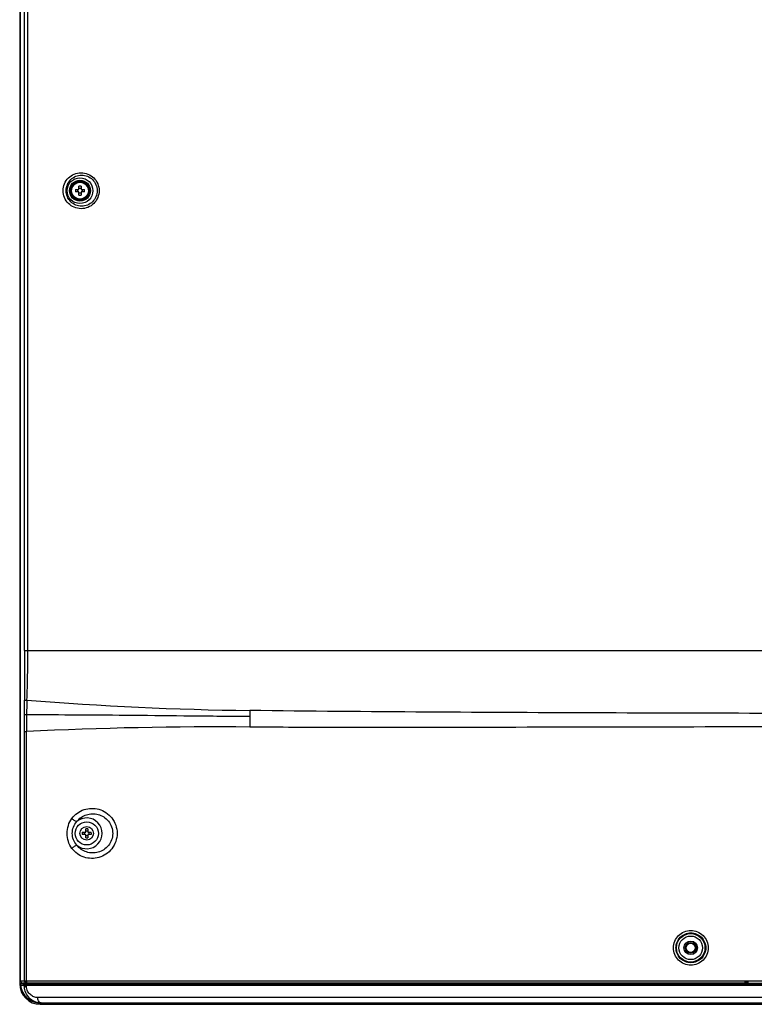
# Model space of a CAD drawing. Units: millimetres. Extents: x -555 to 2531, y -74 to 1063.
# Drawn here: x 1719 to 1855, y 288 to 471 of the extents above; entities that cross this region are included whole.
import ezdxf

# ---------------------------------------------------------------- set-up
doc = ezdxf.new("R2010")
doc.units = ezdxf.units.MM
doc.header["$LTSCALE"] = 65.395
doc.layers.add('3_ALL_AXES', color=7, linetype='CONTINUOUS')
doc.layers.add('7_ALL_FEATURES', color=7, linetype='CONTINUOUS')

msp = doc.modelspace()

# ---------------------------------------------------------------- linework, layer by layer
at = {"layer": '3_ALL_AXES', "color": 7, "linetype": 'Continuous'}
for radius in [1.75, 1.55]:
    msp.add_circle((1730.2745, 438.8669), radius, dxfattribs=at)
at = {"layer": '7_ALL_FEATURES', "color": 7, "linetype": 'Continuous'}
for p, q in [((1719.1233, 702.5657), (1719.1233, 292.1427)), ((1719.2727, 292.6919), (1719.2727, 702.5208)), ((1719.2777, 292.6919), (1719.2777, 702.5208)), ((1719.9816, 353.7919), (1719.9816, 699.8823)), ((1720.6424, 353.7919), (1720.6421, 699.8822)), ((1729.4287, 439.0669), (1730.0745, 439.0669)), ((1730.0745, 439.0669), (1730.0745, 439.7126)), ((1730.4745, 439.7126), (1730.4745, 439.0669)), ((1730.4745, 439.0669), (1731.1203, 439.0669)), ((1730.0745, 438.6669), (1729.4287, 438.6669)), ((1730.0745, 438.0211), (1730.0745, 438.6669)), ((1730.4745, 438.6669), (1730.4745, 438.0211)), ((1731.1203, 438.6669), (1730.4745, 438.6669)), ((1719.9816, 353.7919), (1893.2245, 353.7919)), ((1761.7044, 342.6985), (1761.7044, 341.6255)), ((1761.7044, 341.6255), (1761.7045, 339.6308)), ((1720.0147, 292.6919), (1720.0147, 338.8006)), ((1720.0147, 338.8006), (1720.3738, 338.8006)), ((1720.3738, 292.6919), (1720.3738, 338.8006)), ((1731.3245, 320.1669), (1731.3245, 320.8126)), ((1731.7245, 320.8126), (1731.7245, 320.1669)), ((1730.6787, 320.1669), (1731.3245, 320.1669)), ((1731.3245, 319.7669), (1730.6787, 319.7669)), ((1731.3245, 319.1211), (1731.3245, 319.7669)), ((1731.7245, 320.1669), (1732.3703, 320.1669)), ((1731.7245, 319.7669), (1731.7245, 319.1211)), ((1732.3703, 319.7669), (1731.7245, 319.7669)), ((1719.1233, 292.1427), (1719.4033, 292.1427)), ((1719.2727, 292.6919), (2018.2245, 292.6919)), ((1719.2799, 291.8981), (1719.2769, 291.898)), ((1719.5712, 292.1693), (1719.5223, 292.1745)), ((1719.5234, 292.2969), (1719.5234, 292.1762)), ((1719.5719, 292.1762), (1719.5474, 292.1758)), ((1719.6413, 292.1621), (1719.5712, 292.1693)), ((1719.5719, 292.1762), (1719.9853, 292.1821)), ((1719.5719, 292.1762), (1719.9853, 292.1821)), ((1853.2245, 292.2419), (1719.7417, 292.2419)), ((1719.7427, 291.8779), (1720.0147, 291.6434)), ((1720.0147, 291.8517), (1719.7427, 291.8779)), ((1719.9853, 292.1821), (1720.1761, 292.1849)), ((1720.2581, 292.1017), (1719.9861, 292.1278)), ((1720.0147, 291.6434), (1720.0147, 291.8517)), ((1720.0147, 291.6434), (1720.3738, 291.6434)), ((1720.1761, 292.1849), (1720.2737, 292.1848)), ((1720.2737, 292.1848), (1720.9447, 292.1198)), ((1720.3738, 291.6434), (1720.3738, 291.8474)), ((1893.2245, 291.8462), (1720.3738, 291.8474)), ((1893.2245, 292.0962), (1720.5275, 292.0973)), ((1721.0779, 292.1198), (1720.9447, 292.1198)), ((1721.0745, 292.1198), (1721.0745, 292.2419)), ((1721.0779, 292.1198), (1721.0779, 292.1154)), ((1730.5668, 292.1267), (1737.5231, 292.1249)), ((1737.5231, 292.1249), (1737.5819, 292.1136)), ((1737.5819, 292.1136), (1765.4034, 292.1122)), ((2018.32, 292.0962), (1759.794, 292.0962)), ((1765.4034, 292.1122), (1765.4558, 292.1228)), ((1853.7431, 292.1225), (1765.4558, 292.1228)), ((1853.7431, 292.1225), (1792.025, 292.1226)), ((1853.2245, 292.6919), (1853.2245, 292.2419)), ((1853.8245, 292.3724), (1853.2245, 292.3724)), ((1853.7444, 292.1223), (1853.7431, 292.1225)), ((1853.7461, 292.3724), (1853.7461, 292.6919)), ((1853.8245, 292.2419), (1853.8245, 292.6919)), ((1853.8245, 292.2419), (1984.1245, 292.2419)), ((1854.9851, 292.2419), (1854.9851, 292.1034)), ((1893.2245, 289.5919), (1722.4775, 289.5919)), ((1722.7265, 288.5975), (1722.9288, 288.5919)), ((1722.9238, 288.592), (1722.9238, 288.3406)), ((1722.9238, 288.3406), (1723.5054, 288.3406)), ((1722.9288, 288.5919), (1893.2245, 288.5919)), ((1723.073, 288.5919), (1723.0357, 288.5921)), ((1723.3466, 288.5919), (1723.3473, 288.5804)), ((1723.3473, 288.5804), (1723.3494, 288.5483)), ((1723.3494, 288.5483), (1723.3513, 288.522)), ((1723.3556, 288.484), (1893.2245, 288.484)), ((1723.4922, 288.484), (1723.4865, 288.5919)), ((1723.5054, 288.3419), (1893.2245, 288.3419)), ((1723.5735, 288.3406), (1893.2245, 288.3406)), ((1723.5801, 288.5919), (1723.5834, 288.484))]:
    msp.add_line(p, q, dxfattribs=at)
for points in [[(1719.4297, 292.1556), (1719.4184, 292.1506), (1719.4071, 292.1449), (1719.3959, 292.1385), (1719.3847, 292.1313), (1719.3737, 292.1233), (1719.3627, 292.1144), (1719.352, 292.1047), (1719.3415, 292.0939), (1719.3314, 292.0822), (1719.3218, 292.0696), (1719.3128, 292.0561), (1719.3045, 292.0416), (1719.2971, 292.0263), (1719.2905, 292.0102), (1719.2851, 291.9933), (1719.2807, 291.9757), (1719.2776, 291.9574), (1719.2758, 291.9386), (1719.2755, 291.9193), (1719.2769, 291.898)], [(1719.2769, 291.898), (1719.3203, 291.6037), (1719.4078, 291.2412), (1719.531, 290.8894), (1719.6886, 290.552), (1719.8791, 290.2323), (1720.1003, 289.9337), (1720.35, 289.6591), (1720.6255, 289.4114), (1720.9239, 289.193), (1721.2422, 289.006), (1721.577, 288.8522), (1721.9249, 288.7332), (1722.2823, 288.6498), (1722.6456, 288.6029), (1722.7265, 288.5975)], [(1719.4737, 292.1693), (1719.463, 292.1667), (1719.4521, 292.1636), (1719.4409, 292.1599), (1719.4297, 292.1556)], [(1719.5474, 292.1758), (1719.5365, 292.1755), (1719.5273, 292.1752), (1719.5193, 292.1748), (1719.5116, 292.1744), (1719.5032, 292.1737), (1719.4938, 292.1727), (1719.484, 292.1712), (1719.4737, 292.1693)], [(1759.794, 292.0962), (1726.8295, 292.0969), (1724.3965, 292.097), (1722.2614, 292.0972), (1720.5275, 292.0973)], [(1737.5819, 292.1136), (1740.5878, 292.1133), (1743.9397, 292.113), (1755.9046, 292.1124)], [(1755.9046, 292.1124), (1760.3845, 292.1123), (1765.4034, 292.1122)], [(1792.025, 292.1226), (1784.3335, 292.1226), (1777.3778, 292.1227), (1771.104, 292.1227), (1765.4558, 292.1228)], [(1723.3513, 288.522), (1723.3521, 288.5111), (1723.3529, 288.5015), (1723.3537, 288.4931), (1723.3545, 288.4856), (1723.3553, 288.4787), (1723.3563, 288.4719), (1723.3577, 288.4641), (1723.36, 288.4543), (1723.3636, 288.4426)], [(1723.3636, 288.4426), (1723.3687, 288.4298), (1723.3755, 288.4167), (1723.3839, 288.4038), (1723.394, 288.3913)], [(1723.394, 288.3913), (1723.4058, 288.3797), (1723.4193, 288.369), (1723.4344, 288.3597), (1723.4509, 288.3521), (1723.4687, 288.3464), (1723.4876, 288.3429), (1723.5054, 288.3419)]]:
    msp.add_lwpolyline(points, dxfattribs=at)
for centre, radius in [((1730.2745, 438.8669), 2.3846), ((1730.2745, 438.8669), 1.9315), ((1731.5245, 319.9669), 2.1443), ((1731.5245, 319.9669), 1.25), ((1843.2245, 298.7919), 2.6346), ((1843.2245, 298.7919), 2.1815), ((1843.2245, 298.7919), 1.25), ((1843.2245, 298.7919), 1), ((1843.2245, 298.7919), 0.8625), ((1843.2245, 298.7919), 0.8459)]:
    msp.add_circle(centre, radius, dxfattribs=at)
for centre, radius, start, end in [((1735.1082, 438.8669), 5.6829, 177.983171, 182.016829), ((1728.7256, 438.8669), 1.1546, 350.025279, 9.974721), ((1730.2744, 434.0345), 5.6816, 89.999142, 92.01644), ((1730.2746, 434.0345), 5.6816, 87.98356, 90.000858), ((1731.8234, 438.8669), 1.1546, 170.025279, 189.974721), ((1725.4408, 438.8669), 5.6829, 357.983171, 2.016829), ((1730.2744, 443.6992), 5.6816, 267.98356, 270.000858), ((1730.2746, 443.6992), 5.6816, 269.999142, 272.01644), ((3930.7418, 354.5004), 2210.7603, 180.0183633, 180.2561239), ((477.1421, 339.5155), 1242.8719, 0.1135197, 0.2352188), ((1867.0545, 339.7027), 146.6743, 178.071752, 179.107643), ((1769.4638, 947.0825), 604.4337, 265.3500379, 269.2640305), ((148.4785, 338.8615), 1571.5362, 359.9977812, 0.1136228), ((1918.2335, 338.8901), 197.8596, 179.103187, 180.025925), ((1755.2118, -366.3869), 706.0475, 89.4730861, 92.8282475), ((1731.5245, 319.9669), 2.8507, 229.927403, 130.291835), ((1731.5244, 315.1345), 5.6816, 89.999142, 92.01644), ((1731.5246, 315.1345), 5.6816, 87.98356, 90.000858), ((1736.3582, 319.9669), 5.6829, 177.983171, 182.016829), ((1729.9756, 319.9669), 1.1546, 350.025279, 9.974721), ((1731.5244, 324.7992), 5.6816, 267.98356, 270.000858), ((1731.5246, 324.7992), 5.6816, 269.999142, 272.01644), ((1733.0734, 319.9669), 1.1546, 170.025279, 189.974721), ((1726.6908, 319.9669), 5.6829, 357.983171, 2.016829), ((1722.9259, 292.143), 3.8024, 180.004538, 269.967148), ((1720.5601, 315.8346), 23.9707, 266.938516, 268.045825), ((1724.8947, 343.2443), 51.3516, 264.128203, 264.514769), ((1723.3233, 292.5406), 3.25, 185.27647, 186.308656), ((1721.0745, 292.3654), 0.25, 270.784049, 330.322584), ((1721.0791, 292.3652), 0.2452, 303.143366, 329.644695), ((1727.4559, 371.9637), 79.8579, 269.949788, 270.49067), ((1730.5656, 280.1286), 11.9981, 89.99418, 90.417715), ((1853.74, 292.3728), 0.2512, 315.258147, 328.487592), ((1853.7413, 292.3726), 0.2512, 315.241843, 328.534427), ((1723.0733, 291.4688), 2.8769, 267.125415, 269.24971), ((1728.398, 288.8899), 5.0601, 183.377829, 183.743013), ((1723.5059, 288.4921), 0.1505, 207.612121, 219.755728), ((1723.5057, 288.4921), 0.1504, 219.791406, 231.906347), ((1723.5057, 288.4922), 0.1504, 231.942649, 244.211514), ((1723.5055, 288.4921), 0.1503, 244.24555, 256.970388), ((1723.5054, 288.4923), 0.1504, 257.009022, 269.977294), ((1723.642, 288.4918), 0.15, 182.99403, 257.56245), ((1723.642, 288.4923), 0.1504, 257.589648, 269.97852)]:
    msp.add_arc(centre, radius, start, end, dxfattribs=at)
msp.add_ellipse((1719.7392, 292.6919), major_axis=(0.4556, 0), ratio=0.98771924, start_param=-3.14159265, end_param=-1.84506738, dxfattribs=at)
for points, knots in [([(1727.1479, 438.8669), (1727.1479, 439.3033), (1727.3243, 440.1832), (1728.0717, 441.2874), (1729.1778, 442.0202), (1730.4747, 442.2778), (1731.7744, 442.0248), (1732.8853, 441.2919), (1733.6345, 440.1848), (1733.8109, 439.3035), (1733.8109, 438.8669)], [0, 0, 0, 0, 0.12600536, 0.25123684, 0.3755603, 0.49945034, 0.62355905, 0.74835211, 0.87392399, 1, 1, 1, 1]), ([(1727.7113, 438.8669), (1727.7113, 439.2441), (1727.8624, 440.0038), (1728.5035, 440.9582), (1729.4536, 441.5921), (1730.5689, 441.8153), (1731.6877, 441.5969), (1732.6443, 440.9632), (1733.2895, 440.0061), (1733.4414, 439.2445), (1733.4414, 438.8669)], [0, 0, 0, 0, 0.12634039, 0.25159302, 0.37562343, 0.49912562, 0.62297325, 0.7477504, 0.87354969, 1, 1, 1, 1]), ([(1733.8109, 438.8669), (1733.8109, 438.4302), (1733.6346, 437.5489), (1732.8853, 436.4418), (1731.7744, 435.7089), (1730.4747, 435.4559), (1729.1778, 435.7135), (1728.0718, 436.4463), (1727.3243, 437.5505), (1727.1479, 438.4304), (1727.1479, 438.8669)], [0, 0, 0, 0, 0.12607486, 0.25164704, 0.3764405, 0.50054948, 0.62443956, 0.74876263, 0.87399359, 1, 1, 1, 1]), ([(1733.4414, 438.8669), (1733.4414, 438.4893), (1733.2895, 437.7276), (1732.6443, 436.7705), (1731.6877, 436.1368), (1730.5689, 435.9184), (1729.4536, 436.1416), (1728.5035, 436.7755), (1727.8624, 437.7299), (1727.7113, 438.4896), (1727.7113, 438.8669)], [0, 0, 0, 0, 0.12644912, 0.25224871, 0.37702628, 0.5008742, 0.62437644, 0.74840647, 0.87365861, 1, 1, 1, 1]), ([(1720.4635, 344.638), (1720.5152, 346.1631), (1720.6127, 349.2137), (1720.6424, 352.2659), (1720.6424, 353.7919)], [0, 0, 0, 0, 0.50000023, 1, 1, 1, 1]), ([(1720.0036, 344.6179), (1720.0545, 344.6265), (1720.2087, 344.6295), (1720.3617, 344.6359), (1720.4635, 344.638)], [0, 0, 0, 0, 0.33630986, 1, 1, 1, 1]), ([(1893.2245, 342.1366), (1882.2456, 342.1366), (1860.2895, 342.1519), (1827.3658, 342.2324), (1794.5029, 342.3782), (1772.6174, 342.5585), (1761.7, 342.6986)], [0, 0, 0, 0, 0.2504199, 0.50079778, 0.75096334, 1, 1, 1, 1]), ([(1720.0116, 341.978), (1720.055, 341.9816), (1720.184, 341.9833), (1720.3128, 341.986), (1720.3981, 341.987)], [0, 0, 0, 0, 0.33826703, 1, 1, 1, 1]), ([(1720.3981, 341.987), (1723.5476, 341.9406), (1730.1189, 341.917), (1740.2531, 341.8383), (1750.8718, 341.7158), (1758.0696, 341.6518), (1761.7044, 341.6255)], [0, 0, 0, 0, 0.22876206, 0.47723502, 0.73601672, 1, 1, 1, 1]), ([(1893.2245, 339.6678), (1887.7347, 339.6679), (1876.7552, 339.6714), (1854.7977, 339.6615), (1827.3611, 339.6191), (1799.9427, 339.5531), (1778.0602, 339.5421), (1767.1466, 339.5807), (1761.7047, 339.6308)], [0, 0, 0, 0, 0.12522377, 0.25044512, 0.50085441, 0.75106012, 0.87586498, 1, 1, 1, 1]), ([(1728.7556, 322.7253), (1729.0436, 323.1072), (1729.732, 323.7781), (1731.0025, 324.4242), (1732.3951, 324.6671), (1733.8089, 324.4856), (1735.13, 323.8727), (1736.2272, 322.8534), (1736.9626, 321.5061), (1737.1356, 320.4801), (1737.1358, 319.9669)], [0, 0, 0, 0, 0.1240209, 0.24473989, 0.36440065, 0.4851707, 0.60875231, 0.73606007, 0.86692694, 1, 1, 1, 1]), ([(1727.9196, 319.9669), (1727.9196, 320.4607), (1728.0445, 321.4387), (1728.4671, 322.3427), (1728.7556, 322.7253)], [0, 0, 0, 0, 0.50752179, 1, 1, 1, 1]), ([(1728.7556, 322.7253), (1728.9011, 322.5817), (1729.1366, 322.396), (1729.4571, 322.2155), (1729.6112, 322.1555), (1729.681, 322.1412)], [0, 0, 0, 0, 0.55542608, 0.80628948, 1, 1, 1, 1]), ([(1729.681, 322.1412), (1729.9088, 322.4402), (1730.4539, 322.9619), (1731.4529, 323.4603), (1732.5419, 323.6513), (1733.6504, 323.5214), (1734.6982, 323.0592), (1735.5826, 322.2687), (1736.1837, 321.2009), (1736.326, 320.379), (1736.3259, 319.9669)], [0, 0, 0, 0, 0.12347053, 0.24323264, 0.36184505, 0.48166068, 0.60467382, 0.73227877, 0.86460948, 1, 1, 1, 1]), ([(1728.8536, 319.9669), (1728.8536, 320.3638), (1728.9891, 321.1598), (1729.4099, 321.8573), (1729.681, 322.1412)], [0, 0, 0, 0, 0.50276199, 1, 1, 1, 1]), ([(1728.7599, 317.1955), (1728.4692, 317.5793), (1728.0443, 318.4879), (1727.9196, 319.4706), (1727.9196, 319.9669)], [0, 0, 0, 0, 0.49242942, 1, 1, 1, 1]), ([(1737.1358, 319.9669), (1737.136, 319.4538), (1736.9642, 318.428), (1736.2304, 317.0801), (1735.1345, 316.0601), (1733.8145, 315.4456), (1732.4015, 315.2615), (1731.0089, 315.5018), (1729.7378, 316.1452), (1729.0485, 316.8144), (1728.7599, 317.1955)], [0, 0, 0, 0, 0.13307684, 0.26395213, 0.39127182, 0.51486874, 0.63564821, 0.75530651, 0.87600917, 1, 1, 1, 1]), ([(1729.6894, 317.7854), (1729.4159, 318.0695), (1728.9909, 318.7688), (1728.8536, 319.5682), (1728.8536, 319.9669)], [0, 0, 0, 0, 0.49725585, 1, 1, 1, 1]), ([(1736.3259, 319.9669), (1736.3258, 319.5553), (1736.1834, 318.7348), (1735.5835, 317.6687), (1734.7012, 316.8786), (1733.6556, 316.4161), (1732.5493, 316.2849), (1731.4618, 316.4736), (1730.4634, 316.9686), (1729.9177, 317.4878), (1729.6894, 317.7854)], [0, 0, 0, 0, 0.13540821, 0.26774858, 0.39536811, 0.51838322, 0.63818767, 0.75678978, 0.8765423, 1, 1, 1, 1]), ([(1728.7599, 317.1955), (1728.9059, 317.3402), (1729.1423, 317.5276), (1729.4643, 317.7101), (1729.6191, 317.7709), (1729.6894, 317.7854)], [0, 0, 0, 0, 0.55543646, 0.80627397, 1, 1, 1, 1]), ([(1840.0303, 298.7919), (1840.0303, 299.2095), (1840.1975, 300.054), (1840.9117, 301.1213), (1841.9805, 301.8359), (1843.2412, 302.0866), (1844.5019, 301.836), (1845.5708, 301.1213), (1846.2849, 300.054), (1846.4521, 299.2095), (1846.4521, 298.7919)], [0, 0, 0, 0, 0.12500793, 0.25001029, 0.37500563, 0.49999695, 0.6249895, 0.74998736, 0.87499148, 1, 1, 1, 1]), ([(1840.4927, 298.7919), (1840.4927, 299.1505), (1840.6362, 299.8757), (1841.2493, 300.7924), (1842.167, 301.4063), (1843.2496, 301.6217), (1844.3322, 301.4064), (1845.2499, 300.7924), (1845.863, 299.8757), (1846.0065, 299.1505), (1846.0065, 298.7919)], [0, 0, 0, 0, 0.12501123, 0.25001455, 0.37500783, 0.49999543, 0.62498482, 0.74998185, 0.87498785, 1, 1, 1, 1]), ([(1846.4521, 298.7919), (1846.4521, 298.3742), (1846.2849, 297.5298), (1845.5708, 296.4624), (1844.5019, 295.7478), (1843.2412, 295.4971), (1841.9805, 295.7478), (1840.9117, 296.4624), (1840.1975, 297.5298), (1840.0303, 298.3742), (1840.0303, 298.7919)], [0, 0, 0, 0, 0.12500827, 0.25001236, 0.37501022, 0.50000277, 0.6249941, 0.74998944, 0.87499183, 1, 1, 1, 1]), ([(1846.0065, 298.7919), (1846.0065, 298.4332), (1845.863, 297.708), (1845.2499, 296.7913), (1844.3322, 296.1774), (1843.2496, 295.962), (1842.167, 296.1774), (1841.2493, 296.7913), (1840.6362, 297.708), (1840.4927, 298.4332), (1840.4927, 298.7919)], [0, 0, 0, 0, 0.1250119, 0.25001788, 0.3750149, 0.5000043, 0.62499189, 0.74998518, 0.87498853, 1, 1, 1, 1]), ([(1719.2799, 291.8981), (1719.273, 291.9649), (1719.317, 292.1103), (1719.4557, 292.1733), (1719.5223, 292.1745)], [0, 0, 0, 0, 0.501856, 1, 1, 1, 1]), ([(1719.2799, 291.8981), (1719.3251, 291.4701), (1719.5679, 290.6227), (1720.3439, 289.5586), (1721.4385, 288.8257), (1722.2968, 288.6215), (1722.7265, 288.5975)], [0, 0, 0, 0, 0.25001658, 0.50002461, 0.75001796, 1, 1, 1, 1]), ([(1719.5223, 292.1745), (1719.5218, 292.1745), (1719.535, 292.1768), (1719.5414, 292.1745), (1719.5619, 292.176), (1719.5719, 292.1762)], [0, 0, 0, 0, 0.03116589, 0.39537715, 1, 1, 1, 1]), ([(1719.7427, 291.8779), (1719.7429, 291.9409), (1719.794, 292.0716), (1719.9236, 292.1267), (1719.9861, 292.1278)], [0, 0, 0, 0, 0.50213544, 1, 1, 1, 1]), ([(1722.9291, 288.5955), (1722.5616, 288.6139), (1721.8192, 288.7965), (1720.8661, 289.4551), (1720.1847, 290.4379), (1720.0119, 291.2407), (1720.0147, 291.6434)], [0, 0, 0, 0, 0.23928873, 0.48402485, 0.73809974, 1, 1, 1, 1]), ([(1720.4592, 292.2419), (1720.3456, 292.2419), (1720.1082, 292.3392), (1720.0147, 292.5773), (1720.0147, 292.6919)], [0, 0, 0, 0, 0.49781568, 1, 1, 1, 1]), ([(1720.0147, 291.8517), (1720.0148, 291.9148), (1720.066, 292.0455), (1720.1956, 292.1006), (1720.2581, 292.1017)], [0, 0, 0, 0, 0.50213561, 1, 1, 1, 1]), ([(1720.3738, 291.8474), (1720.2947, 291.8474), (1720.1751, 291.8485), (1720.0552, 291.8488), (1720.0147, 291.8517)], [0, 0, 0, 0, 0.66053997, 1, 1, 1, 1]), ([(1720.5275, 292.0973), (1720.4681, 292.0973), (1720.3784, 292.0985), (1720.2884, 292.0988), (1720.2581, 292.1017)], [0, 0, 0, 0, 0.66047675, 1, 1, 1, 1]), ([(1720.6567, 292.2419), (1720.6188, 292.2419), (1720.5357, 292.2711), (1720.4452, 292.3768), (1720.387, 292.5228), (1720.3738, 292.634), (1720.3738, 292.6919)], [0, 0, 0, 0, 0.1959706, 0.42713845, 0.70044966, 1, 1, 1, 1]), ([(1720.3738, 291.8474), (1720.3738, 291.8791), (1720.3816, 291.9404), (1720.4173, 292.0378), (1720.4834, 292.0958), (1720.5275, 292.0973)], [0, 0, 0, 0, 0.30251099, 0.57922479, 1, 1, 1, 1]), ([(1722.4775, 289.5919), (1722.231, 289.5919), (1721.7254, 289.6901), (1721.1698, 290.0282), (1720.8014, 290.4154), (1720.4891, 290.8996), (1720.3738, 291.3453), (1720.3738, 291.6434)], [0, 0, 0, 0, 0.22906685, 0.466486, 0.59190551, 0.72301234, 1, 1, 1, 1]), ([(1721.0779, 292.1154), (1721.0779, 292.1137), (1721.0882, 292.1145), (1721.0996, 292.1118), (1721.1259, 292.1117), (1721.1587, 292.1104), (1721.2016, 292.1099), (1721.2741, 292.1091), (1721.3326, 292.109), (1721.374, 292.109)], [0, 0, 0, 0, 0.01742471, 0.06760372, 0.15027817, 0.26441611, 0.40853952, 0.58074307, 1, 1, 1, 1]), ([(1721.374, 292.109), (1721.4021, 292.1101), (1721.4644, 292.1461), (1721.4929, 292.2065), (1721.5041, 292.2413)], [0, 0, 0, 0, 0.43515185, 1, 1, 1, 1]), ([(1721.374, 292.109), (1721.8672, 292.1092), (1723.8712, 292.1092), (1725.8751, 292.1076), (1727.3859, 292.1059)], [0, 0, 0, 0, 0.24612403, 1, 1, 1, 1]), ([(1727.3859, 292.1059), (1727.3986, 292.1063), (1727.4614, 292.1258), (1727.4931, 292.193), (1727.507, 292.2413)], [0, 0, 0, 0, 0.20248692, 1, 1, 1, 1]), ([(1728.1398, 292.1087), (1728.144, 292.1094), (1728.1509, 292.1247), (1728.1567, 292.1495), (1728.1626, 292.1916), (1728.165, 292.2233), (1728.166, 292.2413)], [0, 0, 0, 0, 0.09433929, 0.29758405, 0.60589893, 1, 1, 1, 1]), ([(1730.4782, 292.1263), (1730.482, 292.1269), (1730.4885, 292.1398), (1730.4975, 292.1761), (1730.5013, 292.2137), (1730.5034, 292.2417)], [0, 0, 0, 0, 0.09608529, 0.29792419, 1, 1, 1, 1]), ([(1730.5668, 292.1267), (1730.577, 292.1271), (1730.6289, 292.1448), (1730.6533, 292.2012), (1730.6658, 292.2417)], [0, 0, 0, 0, 0.19288934, 1, 1, 1, 1]), ([(1737.7193, 292.2415), (1737.6982, 292.2065), (1737.6401, 292.148), (1737.5608, 292.1257), (1737.5231, 292.1249)], [0, 0, 0, 0, 0.52026466, 1, 1, 1, 1]), ([(1737.7847, 292.2418), (1737.7643, 292.2037), (1737.7052, 292.1392), (1737.6215, 292.1144), (1737.5819, 292.1136)], [0, 0, 0, 0, 0.52202008, 1, 1, 1, 1]), ([(1765.2072, 292.2415), (1765.2275, 292.2022), (1765.2845, 292.1377), (1765.3664, 292.113), (1765.4034, 292.1122)], [0, 0, 0, 0, 0.54416498, 1, 1, 1, 1]), ([(1765.2655, 292.2414), (1765.2864, 292.2051), (1765.3425, 292.1461), (1765.4203, 292.1235), (1765.4558, 292.1228)], [0, 0, 0, 0, 0.54104573, 1, 1, 1, 1]), ([(1853.7461, 292.3724), (1853.7461, 292.3409), (1853.7458, 292.2825), (1853.7456, 292.2136), (1853.7446, 292.1688), (1853.7449, 292.1454), (1853.743, 292.1315), (1853.7442, 292.124), (1853.7431, 292.1225)], [0, 0, 0, 0, 0.37862817, 0.70088206, 0.825339, 0.91878753, 0.97772628, 1, 1, 1, 1]), ([(1854.9851, 292.1034), (1854.8375, 292.1034), (1854.5614, 292.1045), (1854.1925, 292.1067), (1853.9269, 292.1147), (1853.7889, 292.116), (1853.7444, 292.1223)], [0, 0, 0, 0, 0.35688601, 0.66747305, 0.89149796, 1, 1, 1, 1]), ([(1722.9053, 288.6324), (1722.7634, 288.7023), (1722.5994, 288.9343), (1722.4972, 289.2799), (1722.4775, 289.4861), (1722.4775, 289.5919)], [0, 0, 0, 0, 0.4358829, 0.70859567, 1, 1, 1, 1]), ([(1723.3487, 288.5595), (1723.3494, 288.5491), (1723.351, 288.5313), (1723.3516, 288.5058), (1723.3555, 288.4947), (1723.3539, 288.484), (1723.3556, 288.484)], [0, 0, 0, 0, 0.41278458, 0.7301515, 0.93033408, 1, 1, 1, 1]), ([(1723.5834, 288.484), (1723.5838, 288.4733), (1723.5875, 288.4343), (1723.6008, 288.395), (1723.6183, 288.3725)], [0, 0, 0, 0, 0.27346064, 1, 1, 1, 1])]:
    msp.add_open_spline(points, degree=3, knots=knots, dxfattribs=at)
for points in [[(1730.2745, 439.2613), (1730.2076, 439.2613), (1730.1404, 439.2669), (1730.0745, 439.2785)], [(1730.4745, 439.2785), (1730.4086, 439.2669), (1730.3414, 439.2613), (1730.2745, 439.2613)], [(1730.0745, 438.4552), (1730.1404, 438.4669), (1730.2076, 438.4724), (1730.2745, 438.4724)], [(1730.2745, 438.4724), (1730.3414, 438.4724), (1730.4086, 438.4669), (1730.4745, 438.4552)], [(1731.5245, 320.3613), (1731.4576, 320.3613), (1731.3904, 320.3669), (1731.3245, 320.3785)], [(1731.3245, 319.5552), (1731.3904, 319.5669), (1731.4576, 319.5724), (1731.5245, 319.5724)], [(1731.7245, 320.3785), (1731.6586, 320.3669), (1731.5914, 320.3613), (1731.5245, 320.3613)], [(1731.5245, 319.5724), (1731.5914, 319.5724), (1731.6586, 319.5669), (1731.7245, 319.5552)], [(1719.7417, 292.2419), (1719.6994, 292.2419), (1719.6566, 292.2473), (1719.6158, 292.2587)], [(1721.0779, 292.1198), (1721.1249, 292.1198), (1721.1738, 292.1342), (1721.2131, 292.1599)], [(1728.1398, 292.1087), (1728.9192, 292.115), (1729.6987, 292.1208), (1730.4782, 292.1263)], [(1853.9184, 292.196), (1853.8738, 292.151), (1853.8065, 292.1226), (1853.7431, 292.1225)], [(1853.9197, 292.1957), (1853.8751, 292.1508), (1853.8078, 292.1225), (1853.7444, 292.1223)], [(1722.9883, 288.602), (1722.9596, 288.609), (1722.9317, 288.6193), (1722.9053, 288.6324)], [(1723.073, 288.5919), (1723.0446, 288.5919), (1723.0159, 288.5954), (1722.9883, 288.602)], [(1723.3556, 288.484), (1723.3567, 288.4627), (1723.3626, 288.4413), (1723.3725, 288.4224)], [(1723.6183, 288.3725), (1723.6273, 288.3609), (1723.6392, 288.3505), (1723.6529, 288.3454)], [(1723.6529, 288.3454), (1723.659, 288.3431), (1723.6655, 288.3419), (1723.672, 288.3419)]]:
    msp.add_open_spline(points, degree=3, dxfattribs=at)

doc.saveas('drawing.dxf')
